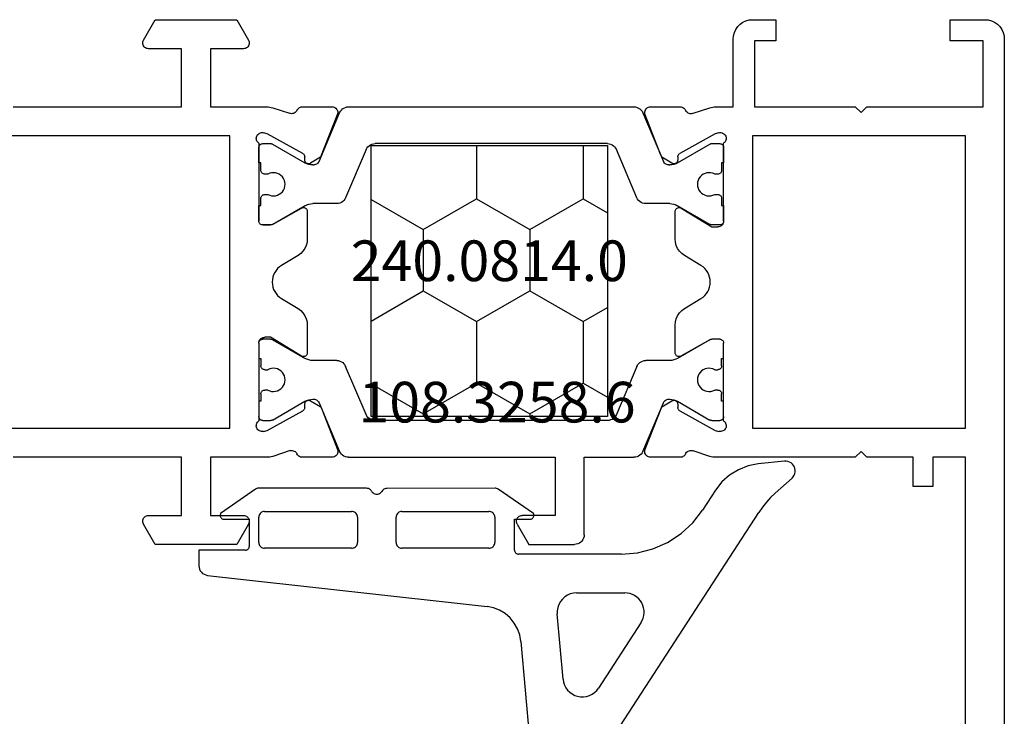
# Model space of a CAD drawing. Units: millimetres. Extents: x 0 to 2883, y -1921 to -50.
# Drawn here: x 2791 to 2842, y -556 to -520 of the extents above; entities that cross this region are included whole.
import ezdxf
from ezdxf.enums import TextEntityAlignment as Align

# ---------------------------------------------------------------- set-up
doc = ezdxf.new("R2010")
doc.units = ezdxf.units.MM
for name, color, linetype in [('CrossSectionsGums', 1, 'Continuous'), ('CrossSectionsProfils', 7, 'Continuous'), ('CrossSectionsTexts', 3, 'Continuous')]:
    doc.layers.add(name, color=color, linetype=linetype)
doc.styles.get("Standard").update_dxf_attribs({"font": 'complex.shx', "height": 60})

# ---------------------------------------------------------------- blocks, each defined once
blk = doc.blocks.new('04_18080_X', base_point=(2573.84, -6619.706))
at = {"layer": 'CrossSectionsProfils'}
for p, q in [((2574.84, -6619.706), (2652.84, -6619.706)), ((2573.84, -6622.506), (2573.84, -6620.706)), ((2578.34, -6620.806), (2574.94, -6620.806)), ((2574.94, -6620.806), (2574.94, -6622.506)), ((2578.34, -6626.806), (2578.34, -6620.806)), ((2594.94, -6621.706), (2579.84, -6621.706)), ((2579.84, -6621.706), (2579.84, -6632.706)), ((2594.94, -6632.706), (2594.94, -6621.706)), ((2623.14, -6621.706), (2596.44, -6621.706)), ((2596.44, -6621.706), (2596.44, -6623.406)), ((2574.94, -6622.506), (2573.84, -6622.506)), ((2596.44, -6623.406), (2597.94, -6623.406)), ((2597.94, -6623.406), (2597.94, -6624.406)), ((2597.94, -6624.406), (2596.44, -6624.406)), ((2596.44, -6624.406), (2596.44, -6626.806)), ((2578.64, -6627.106), (2578.34, -6626.806)), ((2596.44, -6626.806), (2596.14, -6627.106)), ((2578.34, -6627.406), (2578.64, -6627.106)), ((2578.34, -6632.606), (2578.34, -6627.406)), ((2596.14, -6627.106), (2596.44, -6627.406)), ((2596.44, -6627.406), (2596.44, -6634.607)), ((2573.84, -6632.706), (2573.84, -6631.506)), ((2573.84, -6631.506), (2574.94, -6631.506)), ((2574.94, -6631.506), (2574.94, -6632.606)), ((2574.94, -6632.606), (2578.34, -6632.606)), ((2579.84, -6632.706), (2594.94, -6632.706)), ((2578.34, -6633.706), (2574.84, -6633.706)), ((2578.34, -6634.607), (2578.34, -6633.706)), ((2583.44, -6634.206), (2580.223, -6634.206)), ((2584.24, -6634.206), (2583.44, -6634.206)), ((2594.557, -6634.206), (2590.54, -6634.206)), ((2579.681, -6634.444), (2579.73, -6634.638)), ((2579.73, -6634.638), (2580.743, -6636.468)), ((2584.54, -6634.806), (2584.54, -6634.506)), ((2590.34, -6634.406), (2590.34, -6634.813)), ((2594.038, -6636.468), (2595.05, -6634.638)), ((2595.05, -6634.638), (2595.099, -6634.444)), ((2578.685, -6635.825), (2578.389, -6634.917)), ((2583.569, -6636.402), (2584.54, -6634.806)), ((2590.367, -6634.913), (2591.213, -6636.406)), ((2596.391, -6634.917), (2596.108, -6635.785)), ((2586.536, -6635.374), (2586.017, -6636.226)), ((2588.763, -6636.226), (2588.244, -6635.374)), ((2578.34, -6637.98), (2578.34, -6636.445)), ((2580.914, -6636.571), (2581.089, -6636.574)), ((2585.163, -6636.706), (2583.74, -6636.706)), ((2591.04, -6636.706), (2589.617, -6636.706)), ((2593.691, -6636.574), (2593.866, -6636.571)), ((2596.44, -6636.445), (2596.44, -6637.98)), ((2581.257, -6636.877), (2580.941, -6637.402)), ((2593.834, -6637.394), (2593.523, -6636.877)), ((2580.748, -6637.484), (2578.749, -6638.26)), ((2580.941, -6637.402), (2580.748, -6637.484)), ((2596.023, -6638.256), (2593.834, -6637.394)), ((2578.34, -6655.967), (2578.34, -6654.432)), ((2578.757, -6654.156), (2580.946, -6655.019)), ((2594.032, -6654.928), (2596.032, -6654.152)), ((2596.44, -6654.432), (2596.44, -6655.967)), ((2580.946, -6655.019), (2581.257, -6655.535)), ((2593.523, -6655.535), (2593.839, -6655.01)), ((2593.839, -6655.01), (2594.032, -6654.928)), ((2580.743, -6655.945), (2579.73, -6657.774)), ((2581.089, -6655.838), (2580.914, -6655.842)), ((2584.413, -6657.5), (2583.567, -6656.006)), ((2583.74, -6655.706), (2585.163, -6655.706)), ((2589.617, -6655.706), (2591.04, -6655.706)), ((2591.211, -6656.01), (2590.24, -6657.606)), ((2593.866, -6655.842), (2593.691, -6655.838)), ((2595.05, -6657.774), (2594.038, -6655.945)), ((2586.017, -6656.187), (2586.536, -6657.039)), ((2588.244, -6657.039), (2588.763, -6656.187)), ((2596.095, -6656.587), (2596.391, -6657.496)), ((2578.389, -6657.496), (2578.672, -6656.628)), ((2584.44, -6658.006), (2584.44, -6657.6)), ((2590.24, -6657.606), (2590.24, -6657.906)), ((2578.34, -6660.706), (2578.34, -6657.806)), ((2579.73, -6657.774), (2579.681, -6657.968)), ((2595.099, -6657.968), (2595.05, -6657.774)), ((2596.44, -6657.806), (2596.44, -6660.706)), ((2580.223, -6658.206), (2584.24, -6658.206)), ((2590.54, -6658.206), (2594.557, -6658.206)), ((2573.84, -6659.353), (2574.89, -6658.746)), ((2575.34, -6659.006), (2575.34, -6660.706)), ((2599.44, -6660.706), (2599.44, -6659.006)), ((2599.89, -6658.746), (2600.94, -6659.353)), ((2573.84, -6663.56), (2573.84, -6659.353)), ((2600.94, -6659.353), (2600.94, -6663.56)), ((2594.94, -6659.706), (2579.84, -6659.706)), ((2579.84, -6659.706), (2579.84, -6680.006)), ((2594.94, -6680.006), (2594.94, -6659.706)), ((2575.34, -6660.706), (2578.34, -6660.706)), ((2596.44, -6660.706), (2599.44, -6660.706)), ((2578.34, -6662.206), (2575.34, -6662.206)), ((2575.34, -6662.206), (2575.34, -6663.906)), ((2578.34, -6670.906), (2578.34, -6662.206)), ((2599.44, -6662.206), (2596.44, -6662.206)), ((2596.44, -6662.206), (2596.44, -6670.906)), ((2599.44, -6663.906), (2599.44, -6662.206)), ((2574.89, -6664.166), (2573.84, -6663.56)), ((2600.94, -6663.56), (2599.89, -6664.166))]:
    blk.add_line(p, q, dxfattribs=at)
at = {"layer": 'CrossSectionsProfils', "color": 1}
for p, q in [((2580.44, -6634.206), (2581.24, -6634.206)), ((2581.24, -6634.206), (2581.24, -6634.306)), ((2583.44, -6634.306), (2583.44, -6634.206)), ((2583.44, -6634.206), (2584.24, -6634.206)), ((2591.34, -6634.206), (2590.54, -6634.206)), ((2591.34, -6634.306), (2591.34, -6634.206)), ((2594.34, -6634.206), (2593.54, -6634.206)), ((2593.54, -6634.206), (2593.54, -6634.306)), ((2580.24, -6634.813), (2580.24, -6634.406)), ((2581.24, -6634.306), (2581.615, -6634.306)), ((2581.815, -6634.506), (2581.815, -6634.666)), ((2582.865, -6634.666), (2582.865, -6634.506)), ((2583.065, -6634.306), (2583.44, -6634.306)), ((2584.44, -6634.406), (2584.44, -6634.813)), ((2590.34, -6634.406), (2590.34, -6634.813)), ((2591.715, -6634.306), (2591.34, -6634.306)), ((2591.915, -6634.666), (2591.915, -6634.506)), ((2592.965, -6634.506), (2592.965, -6634.666)), ((2593.54, -6634.306), (2593.165, -6634.306)), ((2594.54, -6634.813), (2594.54, -6634.406)), ((2581.233, -6636.586), (2580.267, -6634.913)), ((2584.413, -6634.913), (2583.447, -6636.586)), ((2590.367, -6634.913), (2591.333, -6636.586)), ((2593.547, -6636.586), (2594.513, -6634.913)), ((2581.34, -6637.034), (2581.34, -6636.986)), ((2583.34, -6636.986), (2583.34, -6638.226)), ((2591.44, -6636.986), (2591.44, -6638.226)), ((2593.44, -6637.034), (2593.44, -6636.986)), ((2578.645, -6638.377), (2581.157, -6637.31)), ((2596.135, -6638.377), (2593.623, -6637.31)), ((2583.035, -6638.686), (2580.545, -6639.743)), ((2591.745, -6638.686), (2594.235, -6639.743)), ((2578.34, -6653.575), (2578.34, -6638.837)), ((2596.44, -6641.406), (2596.44, -6638.837)), ((2580.24, -6640.203), (2580.24, -6652.209)), ((2594.54, -6640.203), (2594.54, -6652.209)), ((2600.44, -6641.406), (2596.44, -6641.406)), ((2600.94, -6644.26), (2600.94, -6641.906)), ((2596.44, -6653.575), (2596.44, -6642.906)), ((2596.44, -6642.906), (2599.44, -6642.906)), ((2599.44, -6642.906), (2599.44, -6644.606)), ((2599.89, -6644.866), (2600.94, -6644.26)), ((2580.545, -6652.669), (2583.035, -6653.727)), ((2594.235, -6652.669), (2591.745, -6653.727)), ((2581.157, -6655.102), (2578.645, -6654.036)), ((2593.623, -6655.102), (2596.135, -6654.036)), ((2583.34, -6654.187), (2583.34, -6655.427)), ((2591.44, -6654.187), (2591.44, -6655.427)), ((2581.34, -6655.427), (2581.34, -6655.378)), ((2593.44, -6655.427), (2593.44, -6655.378)), ((2580.267, -6657.5), (2581.233, -6655.827)), ((2583.447, -6655.827), (2584.413, -6657.5)), ((2591.333, -6655.827), (2590.367, -6657.5)), ((2594.513, -6657.5), (2593.547, -6655.827)), ((2580.24, -6658.006), (2580.24, -6657.6)), ((2584.44, -6657.6), (2584.44, -6658.006)), ((2590.34, -6657.6), (2590.34, -6658.006)), ((2594.54, -6658.006), (2594.54, -6657.6)), ((2581.615, -6658.106), (2581.24, -6658.106)), ((2581.24, -6658.106), (2581.24, -6658.206)), ((2581.815, -6657.747), (2581.815, -6657.906)), ((2582.865, -6657.906), (2582.865, -6657.747)), ((2583.44, -6658.106), (2583.065, -6658.106)), ((2583.44, -6658.206), (2583.44, -6658.106)), ((2591.34, -6658.206), (2591.34, -6658.106)), ((2591.34, -6658.106), (2591.715, -6658.106)), ((2591.915, -6657.906), (2591.915, -6657.747)), ((2592.965, -6657.747), (2592.965, -6657.906)), ((2593.165, -6658.106), (2593.54, -6658.106)), ((2593.54, -6658.106), (2593.54, -6658.206)), ((2581.24, -6658.206), (2580.44, -6658.206)), ((2584.24, -6658.206), (2583.44, -6658.206)), ((2590.54, -6658.206), (2591.34, -6658.206)), ((2593.54, -6658.206), (2594.34, -6658.206))]:
    blk.add_line(p, q, dxfattribs=at)
at = {"layer": 'CrossSectionsProfils', "flags": 128}
for points in [[(2573.84, -6620.706), (2573.855, -6620.533), (2573.9, -6620.364), (2573.974, -6620.206), (2574.074, -6620.063), (2574.197, -6619.94), (2574.34, -6619.84), (2574.498, -6619.767), (2574.666, -6619.721), (2574.84, -6619.706)], [(2574.84, -6633.706), (2574.666, -6633.691), (2574.498, -6633.646), (2574.34, -6633.572), (2574.197, -6633.472), (2574.074, -6633.349), (2573.974, -6633.206), (2573.9, -6633.048), (2573.855, -6632.88), (2573.84, -6632.706)], [(2579.681, -6634.444), (2579.673, -6634.392), (2579.674, -6634.34), (2579.684, -6634.288), (2579.703, -6634.239), (2579.731, -6634.194), (2579.765, -6634.155), (2579.806, -6634.122), (2579.852, -6634.097), (2579.902, -6634.08), (2579.954, -6634.072), (2580.006, -6634.073), (2580.057, -6634.084), (2580.106, -6634.103), (2580.151, -6634.13), (2580.19, -6634.165), (2580.223, -6634.206)], [(2584.24, -6634.206), (2584.292, -6634.211), (2584.343, -6634.224), (2584.39, -6634.246), (2584.433, -6634.276), (2584.47, -6634.313), (2584.5, -6634.356), (2584.522, -6634.404), (2584.536, -6634.454), (2584.54, -6634.506)], [(2590.34, -6634.406), (2590.343, -6634.372), (2590.352, -6634.338), (2590.367, -6634.306), (2590.387, -6634.278), (2590.412, -6634.253), (2590.44, -6634.233), (2590.472, -6634.218), (2590.505, -6634.209), (2590.54, -6634.206)], [(2594.557, -6634.206), (2594.59, -6634.165), (2594.629, -6634.13), (2594.674, -6634.103), (2594.723, -6634.084), (2594.774, -6634.073), (2594.827, -6634.072), (2594.879, -6634.08), (2594.928, -6634.097), (2594.974, -6634.122), (2595.015, -6634.155), (2595.05, -6634.194), (2595.077, -6634.239), (2595.096, -6634.288), (2595.106, -6634.34), (2595.107, -6634.392), (2595.099, -6634.444)], [(2578.389, -6634.917), (2578.368, -6634.841), (2578.352, -6634.764), (2578.343, -6634.686), (2578.34, -6634.607)], [(2596.44, -6634.607), (2596.437, -6634.686), (2596.428, -6634.764), (2596.412, -6634.841), (2596.391, -6634.917)], [(2590.367, -6634.913), (2590.355, -6634.889), (2590.347, -6634.864), (2590.342, -6634.839), (2590.34, -6634.813)], [(2578.34, -6636.445), (2578.344, -6636.396), (2578.356, -6636.348), (2578.376, -6636.303), (2578.402, -6636.262), (2578.436, -6636.226), (2578.474, -6636.195), (2578.517, -6636.171)], [(2578.685, -6635.825), (2578.694, -6635.877), (2578.693, -6635.929), (2578.683, -6635.98), (2578.664, -6636.029), (2578.637, -6636.074), (2578.603, -6636.113), (2578.563, -6636.146), (2578.517, -6636.171)], [(2586.017, -6636.226), (2585.917, -6636.364), (2585.794, -6636.482), (2585.653, -6636.578), (2585.498, -6636.649), (2585.333, -6636.692), (2585.163, -6636.706)], [(2589.617, -6636.706), (2589.447, -6636.692), (2589.282, -6636.649), (2589.127, -6636.578), (2588.986, -6636.482), (2588.863, -6636.364), (2588.763, -6636.226)], [(2596.263, -6636.171), (2596.218, -6636.147), (2596.179, -6636.114), (2596.145, -6636.076), (2596.118, -6636.033), (2596.099, -6635.985), (2596.088, -6635.935), (2596.086, -6635.884), (2596.093, -6635.833), (2596.108, -6635.785)], [(2596.263, -6636.171), (2596.306, -6636.195), (2596.345, -6636.226), (2596.378, -6636.262), (2596.404, -6636.303), (2596.424, -6636.348), (2596.436, -6636.396), (2596.44, -6636.445)], [(2580.914, -6636.571), (2580.879, -6636.567), (2580.846, -6636.558), (2580.815, -6636.542), (2580.786, -6636.522), (2580.762, -6636.497), (2580.743, -6636.468)], [(2581.089, -6636.574), (2581.124, -6636.578), (2581.157, -6636.587), (2581.189, -6636.603), (2581.217, -6636.623), (2581.241, -6636.648), (2581.26, -6636.677), (2581.275, -6636.709), (2581.283, -6636.743), (2581.285, -6636.778), (2581.282, -6636.812), (2581.272, -6636.846), (2581.257, -6636.877)], [(2583.74, -6636.706), (2583.705, -6636.703), (2583.671, -6636.694), (2583.639, -6636.679), (2583.61, -6636.658), (2583.586, -6636.633), (2583.566, -6636.604), (2583.551, -6636.572), (2583.543, -6636.538), (2583.54, -6636.503), (2583.544, -6636.468), (2583.554, -6636.434), (2583.569, -6636.402)], [(2591.213, -6636.406), (2591.228, -6636.438), (2591.237, -6636.472), (2591.24, -6636.506), (2591.237, -6636.541), (2591.228, -6636.575), (2591.213, -6636.606), (2591.193, -6636.635), (2591.169, -6636.659), (2591.14, -6636.679), (2591.109, -6636.694), (2591.075, -6636.703), (2591.04, -6636.706)], [(2593.523, -6636.877), (2593.508, -6636.846), (2593.498, -6636.812), (2593.495, -6636.778), (2593.497, -6636.743), (2593.506, -6636.709), (2593.52, -6636.677), (2593.539, -6636.648), (2593.563, -6636.623), (2593.592, -6636.603), (2593.623, -6636.587), (2593.656, -6636.578), (2593.691, -6636.574)], [(2594.038, -6636.468), (2594.018, -6636.497), (2593.994, -6636.522), (2593.966, -6636.542), (2593.934, -6636.558), (2593.901, -6636.567), (2593.866, -6636.571)], [(2578.749, -6638.26), (2578.698, -6638.275), (2578.645, -6638.28), (2578.593, -6638.277), (2578.541, -6638.264), (2578.493, -6638.242), (2578.449, -6638.212), (2578.412, -6638.175), (2578.381, -6638.132), (2578.359, -6638.084), (2578.345, -6638.033), (2578.34, -6637.98)], [(2596.44, -6637.98), (2596.435, -6638.034), (2596.421, -6638.086), (2596.398, -6638.134), (2596.366, -6638.178), (2596.327, -6638.215), (2596.283, -6638.244), (2596.233, -6638.266), (2596.181, -6638.278), (2596.127, -6638.28), (2596.074, -6638.273), (2596.023, -6638.256)], [(2578.34, -6654.432), (2578.345, -6654.379), (2578.359, -6654.327), (2578.382, -6654.278), (2578.414, -6654.235), (2578.453, -6654.198), (2578.498, -6654.168), (2578.547, -6654.147), (2578.599, -6654.135), (2578.653, -6654.132), (2578.706, -6654.139), (2578.757, -6654.156)], [(2596.032, -6654.152), (2596.082, -6654.138), (2596.135, -6654.132), (2596.188, -6654.136), (2596.239, -6654.149), (2596.287, -6654.171), (2596.331, -6654.2), (2596.368, -6654.238), (2596.399, -6654.281), (2596.422, -6654.328), (2596.435, -6654.379), (2596.44, -6654.432)], [(2581.257, -6655.535), (2581.272, -6655.567), (2581.282, -6655.6), (2581.285, -6655.635), (2581.283, -6655.67), (2581.275, -6655.704), (2581.26, -6655.735), (2581.241, -6655.764), (2581.217, -6655.789), (2581.189, -6655.81), (2581.157, -6655.825), (2581.124, -6655.835), (2581.089, -6655.838)], [(2593.691, -6655.838), (2593.656, -6655.835), (2593.623, -6655.825), (2593.592, -6655.81), (2593.563, -6655.789), (2593.539, -6655.764), (2593.52, -6655.735), (2593.506, -6655.704), (2593.497, -6655.67), (2593.495, -6655.635), (2593.498, -6655.6), (2593.508, -6655.567), (2593.523, -6655.535)], [(2578.517, -6656.241), (2578.474, -6656.217), (2578.436, -6656.187), (2578.402, -6656.151), (2578.376, -6656.109), (2578.356, -6656.064), (2578.344, -6656.016), (2578.34, -6655.967)], [(2580.743, -6655.945), (2580.762, -6655.916), (2580.786, -6655.891), (2580.815, -6655.87), (2580.846, -6655.855), (2580.879, -6655.845), (2580.914, -6655.842)], [(2583.567, -6656.006), (2583.552, -6655.975), (2583.543, -6655.941), (2583.54, -6655.906), (2583.543, -6655.872), (2583.552, -6655.838), (2583.567, -6655.806), (2583.587, -6655.778), (2583.612, -6655.753), (2583.64, -6655.733), (2583.672, -6655.718), (2583.705, -6655.709), (2583.74, -6655.706)], [(2585.163, -6655.706), (2585.333, -6655.721), (2585.498, -6655.764), (2585.653, -6655.835), (2585.794, -6655.93), (2585.917, -6656.049), (2586.017, -6656.187)], [(2588.763, -6656.187), (2588.863, -6656.049), (2588.986, -6655.93), (2589.127, -6655.835), (2589.282, -6655.764), (2589.447, -6655.721), (2589.617, -6655.706)], [(2591.04, -6655.706), (2591.075, -6655.709), (2591.109, -6655.719), (2591.141, -6655.734), (2591.17, -6655.754), (2591.195, -6655.779), (2591.214, -6655.808), (2591.229, -6655.84), (2591.238, -6655.875), (2591.24, -6655.91), (2591.236, -6655.945), (2591.227, -6655.979), (2591.211, -6656.01)], [(2593.866, -6655.842), (2593.901, -6655.845), (2593.934, -6655.855), (2593.966, -6655.87), (2593.994, -6655.891), (2594.018, -6655.916), (2594.038, -6655.945)], [(2596.44, -6655.967), (2596.436, -6656.016), (2596.424, -6656.064), (2596.404, -6656.109), (2596.378, -6656.151), (2596.345, -6656.187), (2596.306, -6656.217), (2596.263, -6656.241)], [(2578.517, -6656.241), (2578.562, -6656.266), (2578.602, -6656.298), (2578.636, -6656.336), (2578.662, -6656.38), (2578.681, -6656.427), (2578.692, -6656.477), (2578.694, -6656.528), (2578.687, -6656.579), (2578.672, -6656.628)], [(2596.095, -6656.587), (2596.087, -6656.536), (2596.088, -6656.484), (2596.097, -6656.432), (2596.116, -6656.384), (2596.143, -6656.339), (2596.177, -6656.299), (2596.217, -6656.267), (2596.263, -6656.241)], [(2578.34, -6657.806), (2578.343, -6657.727), (2578.352, -6657.649), (2578.368, -6657.572), (2578.389, -6657.496)], [(2584.413, -6657.5), (2584.425, -6657.523), (2584.433, -6657.548), (2584.438, -6657.574), (2584.44, -6657.6)], [(2596.391, -6657.496), (2596.412, -6657.572), (2596.428, -6657.649), (2596.437, -6657.727), (2596.44, -6657.806)], [(2580.223, -6658.206), (2580.19, -6658.247), (2580.151, -6658.282), (2580.106, -6658.309), (2580.057, -6658.329), (2580.006, -6658.339), (2579.954, -6658.34), (2579.902, -6658.332), (2579.852, -6658.316), (2579.806, -6658.29), (2579.765, -6658.258), (2579.731, -6658.218), (2579.703, -6658.173), (2579.684, -6658.124), (2579.674, -6658.073), (2579.673, -6658.02), (2579.681, -6657.968)], [(2584.44, -6658.006), (2584.437, -6658.041), (2584.428, -6658.075), (2584.413, -6658.106), (2584.393, -6658.135), (2584.369, -6658.159), (2584.34, -6658.179), (2584.309, -6658.194), (2584.275, -6658.203), (2584.24, -6658.206)], [(2590.54, -6658.206), (2590.488, -6658.202), (2590.438, -6658.188), (2590.39, -6658.166), (2590.347, -6658.136), (2590.31, -6658.099), (2590.28, -6658.056), (2590.258, -6658.009), (2590.245, -6657.958), (2590.24, -6657.906)], [(2595.099, -6657.968), (2595.107, -6658.02), (2595.106, -6658.073), (2595.096, -6658.124), (2595.077, -6658.173), (2595.05, -6658.218), (2595.015, -6658.258), (2594.974, -6658.29), (2594.928, -6658.316), (2594.879, -6658.332), (2594.827, -6658.34), (2594.774, -6658.339), (2594.723, -6658.329), (2594.674, -6658.309), (2594.629, -6658.282), (2594.59, -6658.247), (2594.557, -6658.206)], [(2574.89, -6658.746), (2574.938, -6658.724), (2574.988, -6658.711), (2575.04, -6658.706), (2575.092, -6658.711), (2575.143, -6658.724), (2575.19, -6658.746), (2575.233, -6658.776), (2575.27, -6658.813), (2575.3, -6658.856), (2575.322, -6658.904), (2575.336, -6658.954), (2575.34, -6659.006)], [(2599.44, -6659.006), (2599.445, -6658.954), (2599.458, -6658.904), (2599.48, -6658.856), (2599.51, -6658.813), (2599.547, -6658.776), (2599.59, -6658.746), (2599.638, -6658.724), (2599.688, -6658.711), (2599.74, -6658.706), (2599.792, -6658.711), (2599.843, -6658.724), (2599.89, -6658.746)], [(2575.34, -6663.906), (2575.336, -6663.958), (2575.322, -6664.009), (2575.3, -6664.056), (2575.27, -6664.099), (2575.233, -6664.136), (2575.19, -6664.166), (2575.143, -6664.188), (2575.092, -6664.202), (2575.04, -6664.206), (2574.988, -6664.202), (2574.938, -6664.188), (2574.89, -6664.166)], [(2599.89, -6664.166), (2599.843, -6664.188), (2599.792, -6664.202), (2599.74, -6664.206), (2599.688, -6664.202), (2599.638, -6664.188), (2599.59, -6664.166), (2599.547, -6664.136), (2599.51, -6664.099), (2599.48, -6664.056), (2599.458, -6664.009), (2599.445, -6663.958), (2599.44, -6663.906)]]:
    blk.add_lwpolyline(points, dxfattribs=at)
at = {"layer": 'CrossSectionsProfils', "color": 1, "flags": 128}
for points in [[(2580.24, -6634.406), (2580.243, -6634.372), (2580.252, -6634.338), (2580.267, -6634.306), (2580.287, -6634.278), (2580.312, -6634.253), (2580.34, -6634.233), (2580.372, -6634.218), (2580.405, -6634.209), (2580.44, -6634.206)], [(2584.24, -6634.206), (2584.275, -6634.209), (2584.309, -6634.218), (2584.34, -6634.233), (2584.369, -6634.253), (2584.393, -6634.278), (2584.413, -6634.306), (2584.428, -6634.338), (2584.437, -6634.372), (2584.44, -6634.406)], [(2590.34, -6634.406), (2590.343, -6634.372), (2590.352, -6634.338), (2590.367, -6634.306), (2590.387, -6634.278), (2590.412, -6634.253), (2590.44, -6634.233), (2590.472, -6634.218), (2590.505, -6634.209), (2590.54, -6634.206)], [(2594.34, -6634.206), (2594.375, -6634.209), (2594.409, -6634.218), (2594.44, -6634.233), (2594.469, -6634.253), (2594.493, -6634.278), (2594.513, -6634.306), (2594.528, -6634.338), (2594.537, -6634.372), (2594.54, -6634.406)], [(2581.615, -6634.306), (2581.65, -6634.309), (2581.684, -6634.318), (2581.715, -6634.333), (2581.744, -6634.353), (2581.768, -6634.378), (2581.788, -6634.406), (2581.803, -6634.438), (2581.812, -6634.472), (2581.815, -6634.506)], [(2582.865, -6634.506), (2582.868, -6634.472), (2582.877, -6634.438), (2582.892, -6634.406), (2582.912, -6634.378), (2582.937, -6634.353), (2582.965, -6634.333), (2582.997, -6634.318), (2583.03, -6634.309), (2583.065, -6634.306)], [(2591.715, -6634.306), (2591.75, -6634.309), (2591.784, -6634.318), (2591.815, -6634.333), (2591.844, -6634.353), (2591.868, -6634.378), (2591.888, -6634.406), (2591.903, -6634.438), (2591.912, -6634.472), (2591.915, -6634.506)], [(2592.965, -6634.506), (2592.968, -6634.472), (2592.977, -6634.438), (2592.992, -6634.406), (2593.012, -6634.378), (2593.037, -6634.353), (2593.065, -6634.333), (2593.097, -6634.318), (2593.13, -6634.309), (2593.165, -6634.306)], [(2580.267, -6634.913), (2580.255, -6634.889), (2580.247, -6634.864), (2580.242, -6634.839), (2580.24, -6634.813)], [(2584.44, -6634.813), (2584.438, -6634.839), (2584.433, -6634.864), (2584.425, -6634.889), (2584.413, -6634.913)], [(2590.367, -6634.913), (2590.355, -6634.889), (2590.347, -6634.864), (2590.342, -6634.839), (2590.34, -6634.813)], [(2594.54, -6634.813), (2594.538, -6634.839), (2594.533, -6634.864), (2594.525, -6634.889), (2594.513, -6634.913)], [(2581.233, -6636.586), (2581.279, -6636.68), (2581.313, -6636.779), (2581.333, -6636.881), (2581.34, -6636.986)], [(2583.34, -6636.986), (2583.347, -6636.881), (2583.367, -6636.779), (2583.401, -6636.68), (2583.447, -6636.586)], [(2591.333, -6636.586), (2591.379, -6636.68), (2591.413, -6636.779), (2591.433, -6636.881), (2591.44, -6636.986)], [(2593.44, -6636.986), (2593.447, -6636.881), (2593.467, -6636.779), (2593.501, -6636.68), (2593.547, -6636.586)], [(2581.34, -6637.034), (2581.336, -6637.084), (2581.324, -6637.133), (2581.303, -6637.178), (2581.276, -6637.22), (2581.241, -6637.257), (2581.202, -6637.287), (2581.157, -6637.31)], [(2593.623, -6637.31), (2593.579, -6637.287), (2593.539, -6637.257), (2593.505, -6637.22), (2593.477, -6637.178), (2593.457, -6637.133), (2593.444, -6637.084), (2593.44, -6637.034)], [(2583.34, -6638.226), (2583.333, -6638.309), (2583.312, -6638.39), (2583.279, -6638.466), (2583.233, -6638.535), (2583.176, -6638.596), (2583.109, -6638.647), (2583.035, -6638.686)], [(2591.745, -6638.686), (2591.671, -6638.647), (2591.605, -6638.596), (2591.548, -6638.535), (2591.502, -6638.466), (2591.468, -6638.39), (2591.447, -6638.309), (2591.44, -6638.226)], [(2578.34, -6638.837), (2578.347, -6638.754), (2578.368, -6638.673), (2578.402, -6638.597), (2578.448, -6638.527), (2578.505, -6638.466), (2578.571, -6638.416), (2578.645, -6638.377)], [(2596.135, -6638.377), (2596.209, -6638.416), (2596.276, -6638.466), (2596.333, -6638.527), (2596.379, -6638.597), (2596.412, -6638.673), (2596.433, -6638.754), (2596.44, -6638.837)], [(2580.24, -6640.203), (2580.247, -6640.12), (2580.268, -6640.039), (2580.302, -6639.963), (2580.348, -6639.894), (2580.405, -6639.833), (2580.471, -6639.782), (2580.545, -6639.743)], [(2594.235, -6639.743), (2594.309, -6639.782), (2594.376, -6639.833), (2594.433, -6639.894), (2594.479, -6639.963), (2594.512, -6640.039), (2594.533, -6640.12), (2594.54, -6640.203)], [(2600.44, -6641.406), (2600.527, -6641.414), (2600.611, -6641.436), (2600.69, -6641.473), (2600.762, -6641.523), (2600.823, -6641.585), (2600.873, -6641.656), (2600.91, -6641.735), (2600.933, -6641.819), (2600.94, -6641.906)], [(2599.89, -6644.866), (2599.843, -6644.888), (2599.792, -6644.902), (2599.74, -6644.906), (2599.688, -6644.902), (2599.638, -6644.888), (2599.59, -6644.866), (2599.547, -6644.836), (2599.51, -6644.799), (2599.48, -6644.756), (2599.458, -6644.709), (2599.445, -6644.658), (2599.44, -6644.606)], [(2580.545, -6652.669), (2580.471, -6652.63), (2580.405, -6652.58), (2580.348, -6652.519), (2580.302, -6652.449), (2580.268, -6652.373), (2580.247, -6652.292), (2580.24, -6652.209)], [(2594.54, -6652.209), (2594.533, -6652.292), (2594.512, -6652.373), (2594.479, -6652.449), (2594.433, -6652.519), (2594.376, -6652.58), (2594.309, -6652.63), (2594.235, -6652.669)], [(2578.645, -6654.036), (2578.571, -6653.997), (2578.505, -6653.946), (2578.448, -6653.885), (2578.402, -6653.816), (2578.368, -6653.739), (2578.347, -6653.658), (2578.34, -6653.575)], [(2583.035, -6653.727), (2583.109, -6653.765), (2583.176, -6653.816), (2583.233, -6653.877), (2583.279, -6653.947), (2583.312, -6654.023), (2583.333, -6654.104), (2583.34, -6654.187)], [(2591.44, -6654.187), (2591.447, -6654.104), (2591.468, -6654.023), (2591.502, -6653.947), (2591.548, -6653.877), (2591.605, -6653.816), (2591.671, -6653.765), (2591.745, -6653.727)], [(2596.44, -6653.575), (2596.433, -6653.658), (2596.412, -6653.739), (2596.379, -6653.816), (2596.333, -6653.885), (2596.276, -6653.946), (2596.209, -6653.997), (2596.135, -6654.036)], [(2581.157, -6655.102), (2581.202, -6655.125), (2581.241, -6655.156), (2581.276, -6655.192), (2581.303, -6655.234), (2581.324, -6655.28), (2581.336, -6655.328), (2581.34, -6655.378)], [(2581.34, -6655.427), (2581.333, -6655.531), (2581.313, -6655.634), (2581.279, -6655.733), (2581.233, -6655.827)], [(2583.447, -6655.827), (2583.401, -6655.733), (2583.367, -6655.634), (2583.347, -6655.531), (2583.34, -6655.427)], [(2591.44, -6655.427), (2591.433, -6655.531), (2591.413, -6655.634), (2591.379, -6655.733), (2591.333, -6655.827)], [(2593.44, -6655.378), (2593.444, -6655.328), (2593.457, -6655.28), (2593.477, -6655.234), (2593.505, -6655.192), (2593.539, -6655.156), (2593.579, -6655.125), (2593.623, -6655.102)], [(2593.547, -6655.827), (2593.501, -6655.733), (2593.467, -6655.634), (2593.447, -6655.531), (2593.44, -6655.427)], [(2580.24, -6657.6), (2580.242, -6657.574), (2580.247, -6657.548), (2580.255, -6657.523), (2580.267, -6657.5)], [(2584.413, -6657.5), (2584.425, -6657.523), (2584.433, -6657.548), (2584.438, -6657.574), (2584.44, -6657.6)], [(2590.34, -6657.6), (2590.342, -6657.574), (2590.347, -6657.548), (2590.355, -6657.523), (2590.367, -6657.5)], [(2594.513, -6657.5), (2594.525, -6657.523), (2594.533, -6657.548), (2594.538, -6657.574), (2594.54, -6657.6)], [(2580.44, -6658.206), (2580.405, -6658.203), (2580.372, -6658.194), (2580.34, -6658.179), (2580.312, -6658.159), (2580.287, -6658.135), (2580.267, -6658.106), (2580.252, -6658.075), (2580.243, -6658.041), (2580.24, -6658.006)], [(2581.815, -6657.906), (2581.812, -6657.941), (2581.803, -6657.975), (2581.788, -6658.006), (2581.768, -6658.035), (2581.744, -6658.059), (2581.715, -6658.079), (2581.684, -6658.094), (2581.65, -6658.103), (2581.615, -6658.106)], [(2583.065, -6658.106), (2583.03, -6658.103), (2582.997, -6658.094), (2582.965, -6658.079), (2582.937, -6658.059), (2582.912, -6658.035), (2582.892, -6658.006), (2582.877, -6657.975), (2582.868, -6657.941), (2582.865, -6657.906)], [(2584.44, -6658.006), (2584.437, -6658.041), (2584.428, -6658.075), (2584.413, -6658.106), (2584.393, -6658.135), (2584.369, -6658.159), (2584.34, -6658.179), (2584.309, -6658.194), (2584.275, -6658.203), (2584.24, -6658.206)], [(2590.54, -6658.206), (2590.505, -6658.203), (2590.472, -6658.194), (2590.44, -6658.179), (2590.412, -6658.159), (2590.387, -6658.135), (2590.367, -6658.106), (2590.352, -6658.075), (2590.343, -6658.041), (2590.34, -6658.006)], [(2591.915, -6657.906), (2591.912, -6657.941), (2591.903, -6657.975), (2591.888, -6658.006), (2591.868, -6658.035), (2591.844, -6658.059), (2591.815, -6658.079), (2591.784, -6658.094), (2591.75, -6658.103), (2591.715, -6658.106)], [(2593.165, -6658.106), (2593.13, -6658.103), (2593.097, -6658.094), (2593.065, -6658.079), (2593.037, -6658.059), (2593.012, -6658.035), (2592.992, -6658.006), (2592.977, -6657.975), (2592.968, -6657.941), (2592.965, -6657.906)], [(2594.54, -6658.006), (2594.537, -6658.041), (2594.528, -6658.075), (2594.513, -6658.106), (2594.493, -6658.135), (2594.469, -6658.159), (2594.44, -6658.179), (2594.409, -6658.194), (2594.375, -6658.203), (2594.34, -6658.206)]]:
    blk.add_lwpolyline(points, dxfattribs=at)
at = {"layer": 'CrossSectionsProfils', "color": 1}
for centre, start, end in [((2582.34, -6634.956), 151.045, 28.955), ((2592.44, -6634.956), 151.045, 28.955), ((2582.34, -6657.456), 331.045, 208.955), ((2592.44, -6657.456), 331.045, 208.955)]:
    blk.add_arc(centre, 0.6, start, end, dxfattribs=at)
at = {"layer": 'CrossSectionsProfils'}
for centre, start, end in [((2587.39, -6635.894), 31.3118, 148.6882), ((2587.39, -6656.519), 211.3118, 328.6882)]:
    blk.add_arc(centre, 1, start, end, dxfattribs=at)
blk = doc.blocks.new('240_0814_0_TEXT_3', base_point=(-20.5, -526.5))
at = {"layer": 'CrossSectionsTexts'}
blk.add_text('240.0814.0', height=2.1, dxfattribs=at).set_placement((-26.6, -533.5), align=Align.CENTER)
blk = doc.blocks.new('240_0814_0', base_point=(2256.953, 1479.801))
at = {"layer": 'CrossSectionsProfils', "color": 1}
for p, q in [((2256.953, 1467.601), (2256.953, 1479.801)), ((2256.953, 1479.801), (2270.953, 1479.801)), ((2259.697, 1478.542), (2260.424, 1479.801)), ((2266.047, 1478.542), (2265.32, 1479.801)), ((2269.222, 1478.542), (2269.949, 1479.801)), ((2270.953, 1479.801), (2270.953, 1467.601)), ((2256.953, 1478.542), (2259.697, 1478.542)), ((2261.285, 1475.792), (2259.697, 1478.542)), ((2264.46, 1475.792), (2266.047, 1478.542)), ((2266.047, 1478.542), (2269.222, 1478.542)), ((2270.81, 1475.792), (2269.222, 1478.542)), ((2259.697, 1473.043), (2261.285, 1475.792)), ((2261.285, 1475.792), (2264.46, 1475.792)), ((2266.047, 1473.043), (2264.46, 1475.792)), ((2269.222, 1473.043), (2270.81, 1475.792)), ((2270.81, 1475.792), (2270.953, 1475.792)), ((2256.953, 1473.043), (2259.697, 1473.043)), ((2261.285, 1470.293), (2259.697, 1473.043)), ((2264.46, 1470.293), (2266.047, 1473.043)), ((2266.047, 1473.043), (2269.222, 1473.043)), ((2270.81, 1470.293), (2269.222, 1473.043)), ((2259.731, 1467.601), (2261.285, 1470.293)), ((2261.285, 1470.293), (2264.46, 1470.293)), ((2266.014, 1467.601), (2264.46, 1470.293)), ((2269.256, 1467.601), (2270.81, 1470.293)), ((2270.81, 1470.293), (2270.953, 1470.293)), ((2270.953, 1467.601), (2256.953, 1467.601))]:
    blk.add_line(p, q, dxfattribs=at)
blk = doc.blocks.new('108_3258_6_TEXT_3', base_point=(-39, -547.1))
at = {"layer": 'CrossSectionsTexts'}
blk.add_text('108.3258.6', height=2.1, dxfattribs=at).set_placement((-26.2, -540.8), align=Align.CENTER)
blk = doc.blocks.new('108_3258_6', base_point=(2361.632, 2124.945))
at = {"layer": 'CrossSectionsGums'}
for p, q in [((2351.577, 2138.039), (2349.394, 2141.109)), ((2351.577, 2138.039), (2349.394, 2141.109)), ((2346.215, 2140.077), (2335.313, 2123.29)), ((2346.215, 2140.077), (2335.313, 2123.29)), ((2348.856, 2140.021), (2348.994, 2139.622)), ((2348.856, 2140.021), (2348.994, 2139.622)), ((2349.033, 2139.546), (2350.599, 2137.343)), ((2349.033, 2139.546), (2350.599, 2137.343)), ((2347.375, 2137.865), (2348.268, 2139.343)), ((2347.375, 2137.865), (2348.268, 2139.343)), ((2347.148, 2135.151), (2347.232, 2137.386)), ((2347.148, 2135.151), (2347.232, 2137.386)), ((2347.603, 2129.953), (2347.148, 2135.151)), ((2347.603, 2129.953), (2347.148, 2135.151)), ((2341.398, 2128.988), (2343.589, 2132.362)), ((2341.398, 2128.988), (2343.589, 2132.362)), ((2345.424, 2131.904), (2345.719, 2128.531)), ((2345.424, 2131.904), (2345.719, 2128.531)), ((2363.792, 2126.54), (2349.351, 2128.142)), ((2363.792, 2126.54), (2349.351, 2128.142)), ((2344.723, 2127.443), (2342.237, 2127.443)), ((2344.723, 2127.443), (2342.237, 2127.443)), ((2364.231, 2125.243), (2364.231, 2126.043)), ((2364.231, 2125.243), (2364.231, 2126.043)), ((2342.408, 2125.443), (2347.731, 2125.443)), ((2342.408, 2125.443), (2347.731, 2125.443)), ((2347.931, 2125.243), (2347.931, 2123.643)), ((2347.931, 2125.243), (2347.931, 2123.643)), ((2348.95, 2123.543), (2348.95, 2124.843)), ((2348.95, 2123.543), (2348.95, 2124.843)), ((2349.25, 2125.143), (2353.75, 2125.143)), ((2349.25, 2125.143), (2353.75, 2125.143)), ((2354.05, 2124.843), (2354.05, 2123.543)), ((2354.05, 2124.843), (2354.05, 2123.543)), ((2356.042, 2123.543), (2356.042, 2124.843)), ((2356.042, 2123.543), (2356.042, 2124.843)), ((2356.342, 2125.143), (2360.842, 2125.143)), ((2356.342, 2125.143), (2360.842, 2125.143)), ((2361.142, 2124.843), (2361.142, 2123.543)), ((2361.142, 2124.843), (2361.142, 2123.543)), ((2361.631, 2123.643), (2361.631, 2125.043)), ((2361.631, 2123.643), (2361.631, 2125.043)), ((2361.831, 2125.243), (2364.231, 2125.243)), ((2361.831, 2125.243), (2364.231, 2125.243)), ((2346.953, 2123.353), (2348.779, 2122.086)), ((2346.953, 2123.353), (2348.779, 2122.086)), ((2347.931, 2123.643), (2347.131, 2123.643)), ((2347.931, 2123.643), (2347.131, 2123.643)), ((2361.313, 2122.086), (2363.109, 2123.353)), ((2361.313, 2122.086), (2363.109, 2123.353)), ((2362.931, 2123.643), (2361.631, 2123.643)), ((2362.931, 2123.643), (2361.631, 2123.643)), ((2337.547, 2122.139), (2338.214, 2123.167)), ((2337.547, 2122.139), (2338.214, 2123.167)), ((2353.75, 2123.243), (2349.25, 2123.243)), ((2353.75, 2123.243), (2349.25, 2123.243)), ((2360.842, 2123.243), (2356.342, 2123.243)), ((2360.842, 2123.243), (2356.342, 2123.243)), ((2334.466, 2122.298), (2333.597, 2121.515)), ((2334.466, 2122.298), (2333.597, 2121.515)), ((2348.932, 2122.043), (2354.526, 2122.055)), ((2348.932, 2122.043), (2354.526, 2122.055)), ((2355.312, 2122.193), (2355.306, 2122.205)), ((2355.312, 2122.193), (2355.306, 2122.205)), ((2355.572, 2122.043), (2361.16, 2122.043)), ((2355.572, 2122.043), (2361.16, 2122.043)), ((2333.984, 2120.646), (2335.344, 2120.789)), ((2333.984, 2120.646), (2335.344, 2120.789))]:
    blk.add_line(p, q, dxfattribs=at)
at = {"layer": 'CrossSectionsGums', "flags": 128}
for points in [[(2348.809, 2141.442), (2348.3, 2141.412), (2347.804, 2141.297), (2347.334, 2141.098), (2346.905, 2140.823), (2346.528, 2140.48), (2346.215, 2140.077)], [(2348.809, 2141.442), (2348.3, 2141.412), (2347.804, 2141.297), (2347.334, 2141.098), (2346.905, 2140.823), (2346.528, 2140.48), (2346.215, 2140.077)], [(2349.394, 2141.109), (2349.304, 2141.215), (2349.197, 2141.303), (2349.077, 2141.372), (2348.946, 2141.419), (2348.809, 2141.442)], [(2349.394, 2141.109), (2349.304, 2141.215), (2349.197, 2141.303), (2349.077, 2141.372), (2348.946, 2141.419), (2348.809, 2141.442)], [(2348.856, 2140.021), (2348.834, 2140.069), (2348.803, 2140.114), (2348.766, 2140.152), (2348.722, 2140.182), (2348.673, 2140.205), (2348.621, 2140.218), (2348.568, 2140.222), (2348.514, 2140.216), (2348.463, 2140.201), (2348.415, 2140.178), (2348.372, 2140.145), (2348.335, 2140.106), (2348.306, 2140.061), (2348.286, 2140.012), (2348.275, 2139.959), (2348.273, 2139.906), (2348.28, 2139.853), (2348.297, 2139.802)], [(2348.856, 2140.021), (2348.834, 2140.069), (2348.803, 2140.114), (2348.766, 2140.152), (2348.722, 2140.182), (2348.673, 2140.205), (2348.621, 2140.218), (2348.568, 2140.222), (2348.514, 2140.216), (2348.463, 2140.201), (2348.415, 2140.178), (2348.372, 2140.145), (2348.335, 2140.106), (2348.306, 2140.061), (2348.286, 2140.012), (2348.275, 2139.959), (2348.273, 2139.906), (2348.28, 2139.853), (2348.297, 2139.802)], [(2348.268, 2139.343), (2348.309, 2139.429), (2348.333, 2139.521), (2348.339, 2139.616), (2348.327, 2139.711), (2348.297, 2139.802)], [(2348.268, 2139.343), (2348.309, 2139.429), (2348.333, 2139.521), (2348.339, 2139.616), (2348.327, 2139.711), (2348.297, 2139.802)], [(2348.994, 2139.622), (2349.002, 2139.602), (2349.011, 2139.583), (2349.021, 2139.564), (2349.033, 2139.546)], [(2348.994, 2139.622), (2349.002, 2139.602), (2349.011, 2139.583), (2349.021, 2139.564), (2349.033, 2139.546)], [(2350.599, 2137.343), (2350.667, 2137.264), (2350.748, 2137.197), (2350.839, 2137.145), (2350.937, 2137.11), (2351.04, 2137.093), (2351.145, 2137.094), (2351.248, 2137.113), (2351.346, 2137.149), (2351.436, 2137.202), (2351.516, 2137.27), (2351.582, 2137.35), (2351.634, 2137.441), (2351.669, 2137.54), (2351.686, 2137.643), (2351.686, 2137.748), (2351.667, 2137.851), (2351.63, 2137.949), (2351.577, 2138.039)], [(2350.599, 2137.343), (2350.667, 2137.264), (2350.748, 2137.197), (2350.839, 2137.145), (2350.937, 2137.11), (2351.04, 2137.093), (2351.145, 2137.094), (2351.248, 2137.113), (2351.346, 2137.149), (2351.436, 2137.202), (2351.516, 2137.27), (2351.582, 2137.35), (2351.634, 2137.441), (2351.669, 2137.54), (2351.686, 2137.643), (2351.686, 2137.748), (2351.667, 2137.851), (2351.63, 2137.949), (2351.577, 2138.039)], [(2347.375, 2137.865), (2347.317, 2137.753), (2347.273, 2137.635), (2347.245, 2137.512), (2347.232, 2137.386)], [(2347.375, 2137.865), (2347.317, 2137.753), (2347.273, 2137.635), (2347.245, 2137.512), (2347.232, 2137.386)], [(2347.603, 2129.953), (2347.661, 2129.618), (2347.775, 2129.298), (2347.942, 2129.002), (2348.156, 2128.738), (2348.412, 2128.514), (2348.703, 2128.337), (2349.019, 2128.212), (2349.351, 2128.142)], [(2347.603, 2129.953), (2347.661, 2129.618), (2347.775, 2129.298), (2347.942, 2129.002), (2348.156, 2128.738), (2348.412, 2128.514), (2348.703, 2128.337), (2349.019, 2128.212), (2349.351, 2128.142)], [(2344.723, 2127.443), (2344.888, 2127.457), (2345.049, 2127.498), (2345.2, 2127.565), (2345.339, 2127.655), (2345.46, 2127.768), (2345.562, 2127.899), (2345.64, 2128.045), (2345.693, 2128.202), (2345.72, 2128.365), (2345.719, 2128.531)], [(2344.723, 2127.443), (2344.888, 2127.457), (2345.049, 2127.498), (2345.2, 2127.565), (2345.339, 2127.655), (2345.46, 2127.768), (2345.562, 2127.899), (2345.64, 2128.045), (2345.693, 2128.202), (2345.72, 2128.365), (2345.719, 2128.531)], [(2364.231, 2126.043), (2364.223, 2126.134), (2364.199, 2126.221), (2364.159, 2126.302), (2364.106, 2126.375), (2364.04, 2126.437), (2363.964, 2126.486), (2363.881, 2126.521), (2363.792, 2126.54)], [(2364.231, 2126.043), (2364.223, 2126.134), (2364.199, 2126.221), (2364.159, 2126.302), (2364.106, 2126.375), (2364.04, 2126.437), (2363.964, 2126.486), (2363.881, 2126.521), (2363.792, 2126.54)], [(2342.408, 2125.443), (2341.582, 2125.375), (2340.78, 2125.171), (2340.022, 2124.838), (2339.329, 2124.384), (2338.721, 2123.821), (2338.214, 2123.167)], [(2342.408, 2125.443), (2341.582, 2125.375), (2340.78, 2125.171), (2340.022, 2124.838), (2339.329, 2124.384), (2338.721, 2123.821), (2338.214, 2123.167)], [(2347.931, 2125.243), (2347.928, 2125.278), (2347.919, 2125.312), (2347.904, 2125.343), (2347.884, 2125.372), (2347.86, 2125.397), (2347.831, 2125.417), (2347.8, 2125.431), (2347.766, 2125.44), (2347.731, 2125.443)], [(2347.931, 2125.243), (2347.928, 2125.278), (2347.919, 2125.312), (2347.904, 2125.343), (2347.884, 2125.372), (2347.86, 2125.397), (2347.831, 2125.417), (2347.8, 2125.431), (2347.766, 2125.44), (2347.731, 2125.443)], [(2349.25, 2125.143), (2349.198, 2125.139), (2349.147, 2125.125), (2349.1, 2125.103), (2349.057, 2125.073), (2349.02, 2125.036), (2348.99, 2124.993), (2348.968, 2124.946), (2348.955, 2124.896), (2348.95, 2124.843)], [(2349.25, 2125.143), (2349.198, 2125.139), (2349.147, 2125.125), (2349.1, 2125.103), (2349.057, 2125.073), (2349.02, 2125.036), (2348.99, 2124.993), (2348.968, 2124.946), (2348.955, 2124.896), (2348.95, 2124.843)], [(2354.05, 2124.843), (2354.045, 2124.896), (2354.032, 2124.946), (2354.01, 2124.993), (2353.98, 2125.036), (2353.943, 2125.073), (2353.9, 2125.103), (2353.853, 2125.125), (2353.802, 2125.139), (2353.75, 2125.143)], [(2354.05, 2124.843), (2354.045, 2124.896), (2354.032, 2124.946), (2354.01, 2124.993), (2353.98, 2125.036), (2353.943, 2125.073), (2353.9, 2125.103), (2353.853, 2125.125), (2353.802, 2125.139), (2353.75, 2125.143)], [(2356.342, 2125.143), (2356.29, 2125.139), (2356.239, 2125.125), (2356.192, 2125.103), (2356.149, 2125.073), (2356.112, 2125.036), (2356.082, 2124.993), (2356.06, 2124.946), (2356.047, 2124.896), (2356.042, 2124.843)], [(2356.342, 2125.143), (2356.29, 2125.139), (2356.239, 2125.125), (2356.192, 2125.103), (2356.149, 2125.073), (2356.112, 2125.036), (2356.082, 2124.993), (2356.06, 2124.946), (2356.047, 2124.896), (2356.042, 2124.843)], [(2361.142, 2124.843), (2361.137, 2124.896), (2361.124, 2124.946), (2361.102, 2124.993), (2361.072, 2125.036), (2361.035, 2125.073), (2360.992, 2125.103), (2360.945, 2125.125), (2360.894, 2125.139), (2360.842, 2125.143)], [(2361.142, 2124.843), (2361.137, 2124.896), (2361.124, 2124.946), (2361.102, 2124.993), (2361.072, 2125.036), (2361.035, 2125.073), (2360.992, 2125.103), (2360.945, 2125.125), (2360.894, 2125.139), (2360.842, 2125.143)], [(2361.831, 2125.243), (2361.797, 2125.24), (2361.763, 2125.231), (2361.731, 2125.217), (2361.703, 2125.197), (2361.678, 2125.172), (2361.658, 2125.143), (2361.643, 2125.112), (2361.634, 2125.078), (2361.631, 2125.043)], [(2361.831, 2125.243), (2361.797, 2125.24), (2361.763, 2125.231), (2361.731, 2125.217), (2361.703, 2125.197), (2361.678, 2125.172), (2361.658, 2125.143), (2361.643, 2125.112), (2361.634, 2125.078), (2361.631, 2125.043)], [(2334.466, 2122.298), (2334.702, 2122.524), (2334.922, 2122.766), (2335.126, 2123.022), (2335.313, 2123.29)], [(2334.466, 2122.298), (2334.702, 2122.524), (2334.922, 2122.766), (2335.126, 2123.022), (2335.313, 2123.29)], [(2347.131, 2123.643), (2347.097, 2123.641), (2347.064, 2123.632), (2347.034, 2123.618), (2347.005, 2123.599), (2346.981, 2123.575), (2346.961, 2123.548), (2346.945, 2123.518), (2346.936, 2123.485), (2346.931, 2123.451), (2346.933, 2123.417), (2346.94, 2123.384), (2346.953, 2123.353)], [(2347.131, 2123.643), (2347.097, 2123.641), (2347.064, 2123.632), (2347.034, 2123.618), (2347.005, 2123.599), (2346.981, 2123.575), (2346.961, 2123.548), (2346.945, 2123.518), (2346.936, 2123.485), (2346.931, 2123.451), (2346.933, 2123.417), (2346.94, 2123.384), (2346.953, 2123.353)], [(2348.95, 2123.543), (2348.955, 2123.491), (2348.968, 2123.441), (2348.99, 2123.393), (2349.02, 2123.351), (2349.057, 2123.314), (2349.1, 2123.284), (2349.147, 2123.262), (2349.198, 2123.248), (2349.25, 2123.243)], [(2348.95, 2123.543), (2348.955, 2123.491), (2348.968, 2123.441), (2348.99, 2123.393), (2349.02, 2123.351), (2349.057, 2123.314), (2349.1, 2123.284), (2349.147, 2123.262), (2349.198, 2123.248), (2349.25, 2123.243)], [(2353.75, 2123.243), (2353.802, 2123.248), (2353.853, 2123.262), (2353.9, 2123.284), (2353.943, 2123.314), (2353.98, 2123.351), (2354.01, 2123.393), (2354.032, 2123.441), (2354.045, 2123.491), (2354.05, 2123.543)], [(2353.75, 2123.243), (2353.802, 2123.248), (2353.853, 2123.262), (2353.9, 2123.284), (2353.943, 2123.314), (2353.98, 2123.351), (2354.01, 2123.393), (2354.032, 2123.441), (2354.045, 2123.491), (2354.05, 2123.543)], [(2356.042, 2123.543), (2356.047, 2123.491), (2356.06, 2123.441), (2356.082, 2123.393), (2356.112, 2123.351), (2356.149, 2123.314), (2356.192, 2123.284), (2356.239, 2123.262), (2356.29, 2123.248), (2356.342, 2123.243)], [(2356.042, 2123.543), (2356.047, 2123.491), (2356.06, 2123.441), (2356.082, 2123.393), (2356.112, 2123.351), (2356.149, 2123.314), (2356.192, 2123.284), (2356.239, 2123.262), (2356.29, 2123.248), (2356.342, 2123.243)], [(2360.842, 2123.243), (2360.894, 2123.248), (2360.945, 2123.262), (2360.992, 2123.284), (2361.035, 2123.314), (2361.072, 2123.351), (2361.102, 2123.393), (2361.124, 2123.441), (2361.137, 2123.491), (2361.142, 2123.543)], [(2360.842, 2123.243), (2360.894, 2123.248), (2360.945, 2123.262), (2360.992, 2123.284), (2361.035, 2123.314), (2361.072, 2123.351), (2361.102, 2123.393), (2361.124, 2123.441), (2361.137, 2123.491), (2361.142, 2123.543)], [(2363.109, 2123.353), (2363.122, 2123.384), (2363.13, 2123.417), (2363.131, 2123.451), (2363.127, 2123.485), (2363.117, 2123.518), (2363.102, 2123.548), (2363.082, 2123.575), (2363.057, 2123.599), (2363.029, 2123.618), (2362.998, 2123.632), (2362.965, 2123.641), (2362.931, 2123.643)], [(2363.109, 2123.353), (2363.122, 2123.384), (2363.13, 2123.417), (2363.131, 2123.451), (2363.127, 2123.485), (2363.117, 2123.518), (2363.102, 2123.548), (2363.082, 2123.575), (2363.057, 2123.599), (2363.029, 2123.618), (2362.998, 2123.632), (2362.965, 2123.641), (2362.931, 2123.643)], [(2355.306, 2122.205), (2355.276, 2122.248), (2355.239, 2122.285), (2355.196, 2122.315), (2355.149, 2122.337), (2355.098, 2122.351), (2355.046, 2122.355), (2354.994, 2122.351), (2354.943, 2122.337), (2354.896, 2122.315), (2354.853, 2122.285), (2354.816, 2122.248), (2354.786, 2122.205)], [(2355.306, 2122.205), (2355.276, 2122.248), (2355.239, 2122.285), (2355.196, 2122.315), (2355.149, 2122.337), (2355.098, 2122.351), (2355.046, 2122.355), (2354.994, 2122.351), (2354.943, 2122.337), (2354.896, 2122.315), (2354.853, 2122.285), (2354.816, 2122.248), (2354.786, 2122.205)], [(2335.344, 2120.789), (2335.868, 2120.892), (2336.365, 2121.086), (2336.819, 2121.364), (2337.218, 2121.719), (2337.547, 2122.139)], [(2335.344, 2120.789), (2335.868, 2120.892), (2336.365, 2121.086), (2336.819, 2121.364), (2337.218, 2121.719), (2337.547, 2122.139)], [(2348.779, 2122.086), (2348.815, 2122.067), (2348.853, 2122.054), (2348.892, 2122.046), (2348.932, 2122.043)], [(2348.779, 2122.086), (2348.815, 2122.067), (2348.853, 2122.054), (2348.892, 2122.046), (2348.932, 2122.043)], [(2354.526, 2122.055), (2354.578, 2122.06), (2354.629, 2122.073), (2354.676, 2122.095), (2354.719, 2122.125), (2354.756, 2122.162), (2354.786, 2122.205)], [(2354.526, 2122.055), (2354.578, 2122.06), (2354.629, 2122.073), (2354.676, 2122.095), (2354.719, 2122.125), (2354.756, 2122.162), (2354.786, 2122.205)], [(2355.312, 2122.193), (2355.342, 2122.151), (2355.379, 2122.114), (2355.422, 2122.084), (2355.469, 2122.062), (2355.52, 2122.048), (2355.572, 2122.043)], [(2355.312, 2122.193), (2355.342, 2122.151), (2355.379, 2122.114), (2355.422, 2122.084), (2355.469, 2122.062), (2355.52, 2122.048), (2355.572, 2122.043)], [(2361.16, 2122.043), (2361.2, 2122.046), (2361.239, 2122.054), (2361.277, 2122.067), (2361.313, 2122.086)], [(2361.16, 2122.043), (2361.2, 2122.046), (2361.239, 2122.054), (2361.277, 2122.067), (2361.313, 2122.086)], [(2333.597, 2121.515), (2333.536, 2121.449), (2333.487, 2121.374), (2333.453, 2121.291), (2333.435, 2121.203), (2333.432, 2121.114), (2333.445, 2121.025), (2333.474, 2120.94), (2333.518, 2120.862), (2333.575, 2120.793), (2333.643, 2120.735), (2333.721, 2120.69), (2333.805, 2120.66), (2333.894, 2120.645), (2333.984, 2120.646)], [(2333.597, 2121.515), (2333.536, 2121.449), (2333.487, 2121.374), (2333.453, 2121.291), (2333.435, 2121.203), (2333.432, 2121.114), (2333.445, 2121.025), (2333.474, 2120.94), (2333.518, 2120.862), (2333.575, 2120.793), (2333.643, 2120.735), (2333.721, 2120.69), (2333.805, 2120.66), (2333.894, 2120.645), (2333.984, 2120.646)]]:
    blk.add_lwpolyline(points, dxfattribs=at)
at = {"layer": 'CrossSectionsGums'}
for centre, start, end in [((2344.428, 2131.817), 5, 147), ((2344.428, 2131.817), 5, 147), ((2342.237, 2128.443), 147, 270), ((2342.237, 2128.443), 147, 270)]:
    blk.add_arc(centre, 1, start, end, dxfattribs=at)
blk = doc.blocks.new('CS_5VERT2', base_point=(0, -520))
at = {"layer": 'CrossSectionsGums', "rotation": 180}
blk.add_blockref('108_3258_6', (-39, -547.1), dxfattribs=at)
at = {"layer": 'CrossSectionsProfils', "rotation": 270}
for name, p in [('04_18080_X', (0, -520)), ('240_0814_0', (-20.5, -526.5))]:
    blk.add_blockref(name, p, dxfattribs=at)
at = {"layer": 'CrossSectionsTexts'}
for name, p in [('240_0814_0_TEXT_3', (-20.5, -526.5)), ('108_3258_6_TEXT_3', (-39, -547.1))]:
    blk.add_blockref(name, p, dxfattribs=at)

msp = doc.modelspace()

# ---------------------------------------------------------------- block references
msp.add_blockref('CS_5VERT2', (2841.9, -520))
at = {"layer": 'CrossSectionsGums', "rotation": 180}
msp.add_blockref('108_3258_6', (2802.9, -547.1), dxfattribs=at)
at = {"layer": 'CrossSectionsProfils', "rotation": 270}
for name, p in [('04_18080_X', (2841.9, -520)), ('240_0814_0', (2821.4, -526.5))]:
    msp.add_blockref(name, p, dxfattribs=at)
at = {"layer": 'CrossSectionsTexts'}
for name, p in [('240_0814_0_TEXT_3', (2821.4, -526.5)), ('108_3258_6_TEXT_3', (2802.9, -547.1))]:
    msp.add_blockref(name, p, dxfattribs=at)

doc.saveas('drawing.dxf')
